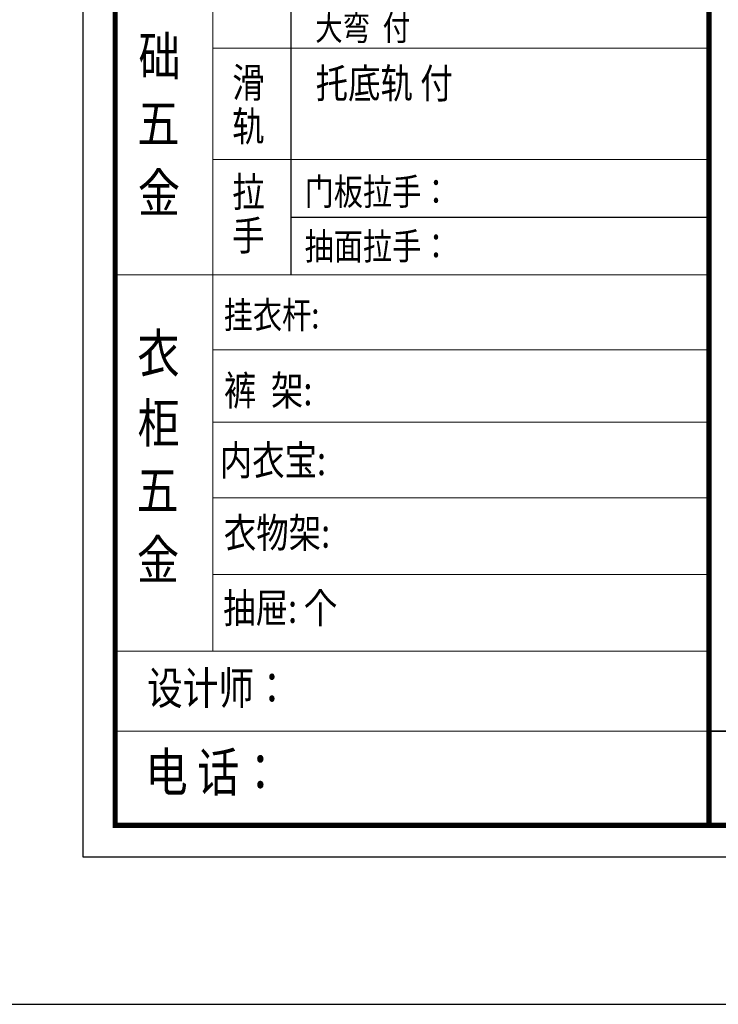
# Model space of a CAD drawing. Units: millimetres. Extents: x 73800 to 102664, y -1259881 to -1250848.
# Drawn here: x 82214 to 84884, y -1259881 to -1256120 of the extents above; entities that cross this region are included whole.
import ezdxf

# ---------------------------------------------------------------- set-up
doc = ezdxf.new("R2010")
doc.units = ezdxf.units.MM
doc.header["$LTSCALE"] = 5
doc.layers.add('08打印', color=7, linetype='Continuous')
doc.layers.add('内框图层', color=1, linetype='Continuous')
doc.styles.add('样式_1', font='txt', dxfattribs={"width": 0.8})

msp = doc.modelspace()

# ---------------------------------------------------------------- linework, layer by layer
at = {"color": 0, "linetype": 'ByBlock', "lineweight": 9}
for p, q in [((82456.2, -1259319.9), (82456.2, -1251224.1)), ((82578.4, -1259197.9), (82578.4, -1251346.1)), ((82578.4, -1259197.9), (82578.4, -1251346.1)), ((82951.8, -1254606.4), (82951.8, -1258531.7)), ((84847.5, -1256228.7), (82951.8, -1256228.7)), ((84847.5, -1256653.9), (82951.8, -1256653.9)), ((84847.5, -1257094.6), (82578.4, -1257094.6)), ((84847.5, -1257381.1), (82951.8, -1257381.1)), ((84847.5, -1257657.3), (82951.8, -1257657.3)), ((84847.5, -1257946.4), (82951.8, -1257946.4)), ((84847.5, -1257946.4), (82951.8, -1257946.4)), ((84847.5, -1258239.1), (82951.8, -1258239.1)), ((84847.5, -1258532.9), (82578.4, -1258532.9)), ((84847.5, -1258837.4), (82578.4, -1258837.4)), ((93951.4, -1259197.9), (82578.4, -1259197.9)), ((93951.4, -1259197.9), (82578.4, -1259197.9)), ((94073.4, -1259319.9), (82456.2, -1259319.9))]:
    msp.add_line(p, q, dxfattribs=at)
at = {"color": 0, "linetype": 'ByBlock', "ltscale": 3}
msp.add_line((83250.4, -1255755.1), (83250.4, -1256653.9), dxfattribs=at)
msp.add_line((83250.4, -1256653.9), (83250.4, -1257094.6))
at = {"linetype": 'Continuous'}
msp.add_line((83250.4, -1256874.4), (84847.5, -1256874.4), dxfattribs=at)
at = {"color": 0, "linetype": 'ByBlock'}
msp.add_line((84847.5, -1258837.4), (93951.4, -1258837.4), dxfattribs=at)
at = {"color": 1}
msp.add_lwpolyline([(102663.7, -1250847.8), (73799.8, -1250847.8), (73799.8, -1259881.5), (102663.7, -1259881.5)], close=True, dxfattribs=at)
at = {"color": 0, "linetype": 'ByBlock', "lineweight": 9}
msp.add_lwpolyline([(94073.4, -1259319.9), (82456.2, -1259319.9), (82456.2, -1251224.1), (94073.4, -1251224.1)], close=True, dxfattribs=at)
msp.add_lwpolyline([(94073.4, -1259319.9), (82456.2, -1259319.9), (82456.2, -1251224.1), (94073.4, -1251224.1)], close=True, dxfattribs=at)
at = {"color": 0, "linetype": 'ByBlock', "lineweight": 9, "const_width": 20.2}
msp.add_lwpolyline([(93951.4, -1259197.9), (82578.4, -1259197.9), (82578.4, -1251346.1), (93951.4, -1251346.1)], close=True, dxfattribs=at)
msp.add_lwpolyline([(84847.5, -1251346.1), (84847.5, -1259197.9)], dxfattribs=at)
at = {"layer": '08打印'}
msp.add_lwpolyline([(82456.2, -1251224.1), (94073.4, -1251224.1), (94073.4, -1259319.9), (82456.2, -1259319.9)], close=True, dxfattribs=at)
at = {"layer": '内框图层'}
msp.add_lwpolyline([(84847.5, -1251346.1), (93951.4, -1251346.1), (93951.4, -1258837.4), (84847.5, -1258837.4)], close=True, dxfattribs=at)

# ---------------------------------------------------------------- texts
at = {"linetype": 'Continuous', "style": '样式_1', "width": 0.8}
for s, height, p in [('大弯  付', 96.56, (83342.8, -1256198.8)), ('托底轨 付', 113.6, (83344.7, -1256420.2))]:
    msp.add_text(s, height=height, dxfattribs=at).set_placement(p)
at = {"color": 0, "linetype": 'Continuous', "style": '样式_1', "width": 0.8}
for s, height, p in [('础', 147.7, (82667.6, -1256333.6)), ('滑', 113.6, (83026.2, -1256417.1)), ('五', 147.7, (82663.6, -1256590.2)), ('轨', 113.6, (83025.7, -1256584.3)), ('金', 147.7, (82665.2, -1256855.7)), ('拉', 113.6, (83026.2, -1256834.6)), ('门板拉手：', 102.24, (83302.5, -1256828.3)), ('手', 113.6, (83025.7, -1257001.7)), ('抽面拉手：', 102.24, (83302.5, -1257036.7)), ('挂衣杆:', 102.24, (82993.2, -1257299.5)), ('衣', 147.7, (82663.2, -1257468.7)), ('裤  架:', 113.6, (82994.2, -1257593.3)), ('柜', 147.7, (82664, -1257735)), ('内衣宝:', 113.6, (82977.9, -1257860.3)), ('五', 147.7, (82660, -1257991.6)), ('衣物架:', 113.6, (82993.7, -1258137.1)), ('金', 147.7, (82661.6, -1258257.2)), ('抽屉: 个', 113.6, (82991.2, -1258424.6)), ('设计师：', 124.96, (82700.2, -1258735.7)), ('电 话：', 147.68, (82694.3, -1259068.5))]:
    msp.add_text(s, height=height, dxfattribs=at).set_placement(p)

doc.saveas('drawing.dxf')
